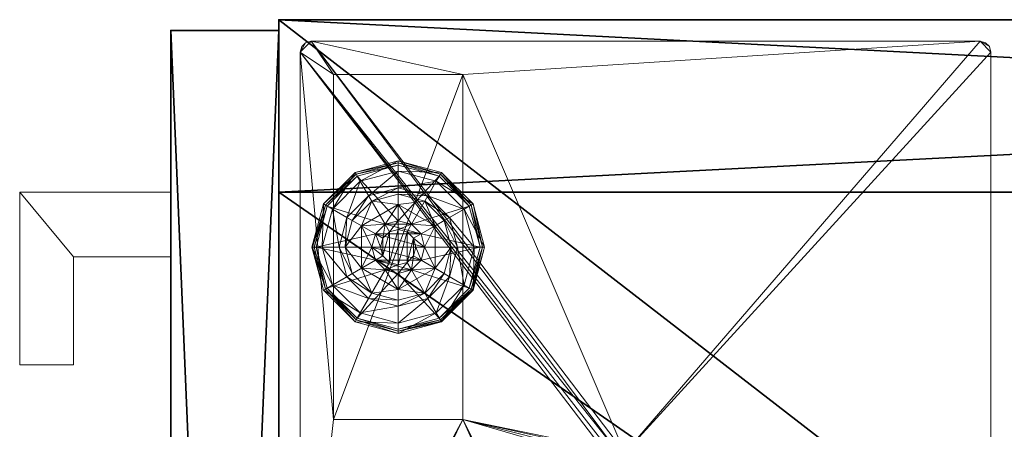
# Model space of a CAD drawing. Extents: x 0 to 192, y -3 to 147.
# Drawn here: x 75 to 81, y 9 to 12 of the extents above; entities that cross this region are included whole.
import ezdxf

# ---------------------------------------------------------------- set-up
doc = ezdxf.new("R2010")
doc.units = 0
doc.header["$LTSCALE"] = 0.3
doc.header["$MEASUREMENT"] = 0
for name, color, linetype in [('A-FURN-ATTRIBUTE-T', 7, 'Continuous'), ('AFURFR-P', 2, 'Continuous'), ('EDGE', 1, 'Continuous'), ('FACADE-V', 150, 'Continuous'), ('FOND-H', 1, 'Continuous'), ('PIETEMENT-V', 2, 'Continuous'), ('SURFACE-H', 7, 'Continuous'), ('TABLETTE-H', 6, 'Continuous')]:
    doc.layers.add(name, color=color, linetype=linetype)
doc.layers.add('QUINCAILLERIE-BLANC', color=4, linetype='Continuous', lineweight=13)
doc.layers.add('QUINCAILLERIE-CHR', color=4, linetype='Continuous', lineweight=13)
doc.styles.add('LOGIFLEX - Notes', font='ARIALN.TTF', dxfattribs={"height": 0.09375})

# ---------------------------------------------------------------- blocks, each defined once
blk = doc.blocks.new('3-LV201564VR')
at = {"layer": 'AFURFR-P'}
for p in [(0, -19.375, 4.5), (0, -19.375, 64), (0.0625, -20, 4.5), (0.0625, -20, 64)]:
    blk.add_point(p, dxfattribs=at)
at = {"layer": 'EDGE'}
mesh = blk.add_polyface(dxfattribs=at)
corners = [(0, 0, 63), (15, 0, 63), (0, 0, 64), (15, 0, 64), (0, -19.375, 63), (0, -19.375, 64), (15, -19.375, 63), (15, -19.375, 64)]
mesh.append_faces([[corners[k] for k in face] for face in [(0, 1, 2, 2), (3, 2, 1, 1), (4, 0, 5, 5), (2, 5, 0, 0), (1, 6, 3, 3), (7, 3, 6, 6), (6, 4, 7, 7), (5, 7, 4, 4)]], dxfattribs={"vtx1": -1, "vtx2": -1})
at = {"layer": 'FACADE-V'}
mesh = blk.add_polyface(dxfattribs=at)
corners = [(0.0625, -19.375, 4.5), (0.0625, -20, 4.5), (0.0625, -19.375, 64), (0.0625, -20, 64), (14.9375, -19.375, 64), (14.9375, -19.375, 4.5), (14.9375, -20, 64), (14.9375, -20, 4.5)]
mesh.append_faces([[corners[k] for k in face] for face in [(0, 1, 2, 2), (2, 4, 0, 0), (3, 6, 2, 2), (1, 7, 3, 3), (0, 5, 1, 1), (7, 5, 6, 6)]], dxfattribs={"vtx1": -1, "vtx2": -1})
mesh.append_faces([[corners[k] for k in face] for face in [(1, 3, 2, 2), (4, 5, 0, 0), (6, 4, 2, 2), (7, 6, 3, 3), (5, 7, 1, 1), (5, 4, 6, 6)]], dxfattribs={"vtx2": -1, "vtx3": -1})
at = {"layer": 'FOND-H'}
mesh = blk.add_polyface(dxfattribs=at)
corners = [(0, -19.375, 5.5), (0, -19.375, 4.5), (15, -19.375, 5.5), (15, -19.375, 4.5), (15, 0, 5.5), (0, 0, 5.5), (15, 0, 4.5), (0, 0, 4.5)]
mesh.append_faces([[corners[k] for k in face] for face in [(0, 1, 2, 2), (2, 4, 0, 0), (3, 6, 2, 2), (1, 7, 3, 3), (0, 5, 1, 1), (7, 5, 6, 6)]], dxfattribs={"vtx1": -1, "vtx2": -1})
mesh.append_faces([[corners[k] for k in face] for face in [(1, 3, 2, 2), (4, 5, 0, 0), (6, 4, 2, 2), (7, 6, 3, 3), (5, 7, 1, 1), (5, 4, 6, 6)]], dxfattribs={"vtx2": -1, "vtx3": -1})
at = {"layer": 'PIETEMENT-V'}
mesh = blk.add_polyface(dxfattribs=at)
corners = [(0, -19.375, 5.5), (1, -19.375, 5.5), (0, -19.375, 63), (1, -19.375, 63), (0, 0, 63), (0, 0, 5.5), (1, 0, 63), (1, 0, 5.5)]
mesh.append_faces([[corners[k] for k in face] for face in [(0, 1, 2, 2), (2, 4, 0, 0), (3, 6, 2, 2), (1, 7, 3, 3), (0, 5, 1, 1), (7, 5, 6, 6)]], dxfattribs={"vtx1": -1, "vtx2": -1})
mesh.append_faces([[corners[k] for k in face] for face in [(1, 3, 2, 2), (4, 5, 0, 0), (6, 4, 2, 2), (7, 6, 3, 3), (5, 7, 1, 1), (5, 4, 6, 6)]], dxfattribs={"vtx2": -1, "vtx3": -1})
at = {"layer": 'QUINCAILLERIE-BLANC'}
mesh = blk.add_polyface(dxfattribs=at)
corners = [(1.072, -18.6825, 0.5758), (1.195, -18.4695, 0.5758), (1.195, -18.4695, 0.38), (1.441, -18.4695, 0.38), (1.1859, -18.6063, 0.5758), (1.2418, -18.5504, 0.5758), (1.318, -18.53, 0.5758), (1.318, -18.53, 2.035), (1.2418, -18.5504, 2.035), (1.318, -18.375, 0.38), (1.1643, -18.4162, 0.38), (1.0517, -18.5287, 0.38), (0.885, -18.4325, 0.12), (0.9365, -18.4622, 0.1453), (1.068, -18.2495, 0.12), (1.318, -18.2419, 0.1453), (1.318, -18.1825, 0.12), (1.0977, -18.301, 0.1453), (1.1464, -18.3853, 0.2427), (1.318, -18.3394, 0.2427), (0.9749, -18.6825, 0.2427), (1.0208, -18.5109, 0.2427), (1.318, -18.1825, 0.025), (0.885, -18.4325, 0.025), (1.068, -18.2495, 0.025), (0.9066, -18.445), (0.8958, -18.4387, 0.0033), (1.0805, -18.2711), (1.318, -18.195, 0.0033), (1.318, -18.2075), (1.0742, -18.2603, 0.0033), (1.318, -18.53), (1.2418, -18.5504), (1.1859, -18.6063), (1.318, -18.53, 0.12), (1.2418, -18.5504, 0.12)]
mesh.append_faces([[corners[k] for k in face] for face in [(3, 9, 2, 2), (29, 32, 27, 27), (33, 27, 32, 32)]], dxfattribs={"vtx0": -1, "vtx1": -1, "vtx2": -1})
mesh.append_faces([[corners[k] for k in face] for face in [(2, 1, 3, 3)]], dxfattribs={"vtx1": -1, "vtx2": -1})
mesh.append_faces([[corners[k] for k in face] for face in [(4, 5, 1, 1), (5, 6, 1, 1), (9, 10, 2, 2), (10, 11, 2, 2), (31, 32, 29, 29), (25, 27, 33, 33)]], dxfattribs={"vtx1": -1, "vtx2": -1, "vtx3": -1})
mesh.append_faces([[corners[k] for k in face] for face in [(7, 6, 8, 8), (5, 8, 6, 6), (12, 13, 14, 14), (15, 16, 17, 17), (15, 17, 18, 18), (15, 18, 19, 19), (13, 20, 21, 21), (13, 21, 17, 17), (13, 17, 14, 14), (11, 10, 18, 18), (11, 18, 21, 21), (9, 19, 10, 10), (19, 18, 10, 10), (14, 17, 16, 16), (21, 18, 17, 17), (16, 22, 14, 14), (23, 12, 24, 24), (12, 14, 24, 24), (24, 14, 22, 22), (25, 26, 27, 27), (28, 29, 30, 30), (26, 30, 27, 27), (26, 23, 30, 30), (22, 28, 24, 24), (23, 24, 30, 30), (27, 30, 29, 29), (24, 28, 30, 30), (31, 34, 32, 32), (35, 32, 34, 34)]], dxfattribs={"vtx2": -1})
mesh.append_faces([[corners[k] for k in face] for face in [(0, 1, 2, 2)]], dxfattribs={"vtx2": -1, "vtx3": -1})
mesh = blk.add_polyface(dxfattribs=at)
corners = [(1.195, -18.4695, 0.5758), (1.441, -18.4695, 0.5758), (1.441, -18.4695, 0.38), (1.318, -18.53, 0.5758), (1.3943, -18.5504, 0.5758), (1.4501, -18.6063, 0.5758), (1.4501, -18.6063, 2.035), (1.4705, -18.6825, 0.5758), (1.3943, -18.5504, 2.035), (1.318, -18.53, 2.035), (1.5843, -18.5287, 0.38), (1.4718, -18.4162, 0.38), (1.318, -18.375, 0.38), (1.318, -18.1825, 0.12), (1.318, -18.2419, 0.1453), (1.568, -18.2495, 0.12), (1.318, -18.3394, 0.2427), (1.5383, -18.301, 0.1453), (1.4896, -18.3853, 0.2427), (1.318, -18.1825, 0.025), (1.568, -18.2495, 0.025), (1.318, -18.2075), (1.318, -18.195, 0.0033), (1.5555, -18.2711), (1.5663, -18.2524, 0.0125), (1.318, -18.53), (1.3943, -18.5504), (1.4501, -18.6063), (1.4501, -18.6063, 0.12), (1.4705, -18.6825, 0.12), (1.318, -18.53, 0.12), (1.3943, -18.5504, 0.12), (1.4705, -18.6825), (1.318, -18.835, 0.12), (1.4501, -18.7588, 0.12), (1.3943, -18.8146, 0.12), (1.3693, -18.5937, 2.085), (1.2667, -18.5937, 2.085), (1.4068, -18.6313, 2.085), (1.2292, -18.6313, 2.085), (1.4205, -18.6825, 2.085), (1.4705, -18.6825, 2.035), (1.318, -18.58, 2.085)]
mesh.append_faces([[corners[k] for k in face] for face in [(0, 3, 1, 1), (25, 21, 26, 26), (26, 23, 27, 27), (31, 33, 30, 30), (28, 35, 31, 31), (36, 37, 38, 38), (38, 39, 40, 40)]], dxfattribs={"vtx0": -1, "vtx1": -1, "vtx2": -1})
mesh.append_faces([[corners[k] for k in face] for face in [(29, 34, 28, 28)]], dxfattribs={"vtx1": -1, "vtx2": -1})
mesh.append_faces([[corners[k] for k in face] for face in [(3, 4, 1, 1), (4, 5, 1, 1), (10, 11, 2, 2), (11, 12, 2, 2), (21, 23, 26, 26), (37, 39, 38, 38)]], dxfattribs={"vtx1": -1, "vtx2": -1, "vtx3": -1})
mesh.append_faces([[corners[k] for k in face] for face in [(5, 6, 7, 7), (6, 5, 8, 8), (3, 9, 4, 4), (9, 8, 4, 4), (4, 8, 5, 5), (13, 14, 15, 15), (14, 16, 17, 17), (12, 11, 18, 18), (12, 18, 16, 16), (16, 18, 17, 17), (19, 13, 20, 20), (21, 22, 23, 23), (22, 19, 24, 24), (28, 27, 29, 29), (27, 28, 26, 26), (30, 25, 31, 31), (25, 26, 31, 31), (31, 26, 28, 28), (27, 32, 29, 29), (6, 38, 41, 41), (38, 6, 36, 36), (9, 42, 8, 8), (42, 36, 8, 8), (8, 36, 6, 6)]], dxfattribs={"vtx2": -1})
mesh.append_faces([[corners[k] for k in face] for face in [(0, 1, 2, 2)]], dxfattribs={"vtx2": -1, "vtx3": -1})
mesh = blk.add_polyface(dxfattribs=at)
corners = [(1.441, -18.4695, 0.5758), (1.4501, -18.6063, 0.5758), (1.564, -18.6825, 0.5758), (1.441, -18.4695, 0.38), (1.564, -18.6825, 0.38), (1.5843, -18.5287, 0.38), (1.6255, -18.6825, 0.38), (1.751, -18.4325, 0.12), (1.6995, -18.4622, 0.1453), (1.818, -18.6825, 0.12), (1.5383, -18.301, 0.1453), (1.4896, -18.3853, 0.2427), (1.6152, -18.5109, 0.2427), (1.7586, -18.6825, 0.1453), (1.318, -18.2419, 0.1453), (1.568, -18.2495, 0.12), (1.6611, -18.6825, 0.2427), (1.4718, -18.4162, 0.38), (1.751, -18.4325, 0.025), (1.818, -18.6825, 0.025), (1.318, -18.1825, 0.12), (1.568, -18.2495, 0.025), (1.7294, -18.445), (1.7402, -18.4387, 0.0033), (1.793, -18.6825), (1.5618, -18.2603, 0.0033), (1.5663, -18.2524, 0.0125), (1.7481, -18.4342, 0.0125), (1.8055, -18.6825, 0.0033), (1.318, -18.195, 0.0033), (1.5555, -18.2711), (1.318, -18.1825, 0.025), (1.4501, -18.6063), (1.4705, -18.6825)]
mesh.append_faces([[corners[k] for k in face] for face in [(0, 1, 2, 2), (4, 5, 3, 3), (32, 22, 33, 33), (22, 32, 30, 30)]], dxfattribs={"vtx0": -1, "vtx1": -1, "vtx2": -1})
mesh.append_faces([[corners[k] for k in face] for face in [(3, 0, 4, 4)]], dxfattribs={"vtx1": -1, "vtx2": -1})
mesh.append_faces([[corners[k] for k in face] for face in [(6, 5, 4, 4), (22, 24, 33, 33)]], dxfattribs={"vtx1": -1, "vtx2": -1, "vtx3": -1})
mesh.append_faces([[corners[k] for k in face] for face in [(7, 8, 9, 9), (8, 7, 10, 10), (8, 10, 11, 11), (8, 11, 12, 12), (8, 12, 13, 13), (8, 13, 9, 9), (14, 10, 15, 15), (5, 6, 16, 16), (5, 16, 12, 12), (5, 12, 17, 17), (12, 11, 17, 17), (15, 10, 7, 7), (12, 16, 13, 13), (18, 7, 19, 19), (7, 18, 15, 15), (20, 15, 21, 21), (21, 15, 18, 18), (7, 9, 19, 19), (22, 23, 24, 24), (23, 22, 25, 25), (23, 25, 26, 26), (23, 26, 27, 27), (23, 27, 28, 28), (23, 28, 24, 24), (29, 25, 30, 30), (29, 26, 25, 25), (18, 27, 21, 21), (27, 18, 28, 28), (18, 19, 28, 28), (31, 21, 26, 26), (30, 25, 22, 22), (21, 27, 26, 26)]], dxfattribs={"vtx2": -1})
mesh.append_faces([[corners[k] for k in face] for face in [(0, 2, 4, 4)]], dxfattribs={"vtx2": -1, "vtx3": -1})
mesh = blk.add_polyface(dxfattribs=at)
corners = [(1.072, -18.6825, 0.38), (1.072, -18.6825, 0.5758), (1.195, -18.4695, 0.38), (1.1859, -18.6063, 0.5758), (1.195, -18.4695, 0.5758), (1.1655, -18.6825, 0.5758), (1.1859, -18.6063, 2.035), (1.2418, -18.5504, 0.5758), (1.1655, -18.6825, 2.035), (1.2418, -18.5504, 2.035), (1.0517, -18.5287, 0.38), (1.0105, -18.6825, 0.38), (0.9365, -18.4622, 0.1453), (0.885, -18.4325, 0.12), (0.8774, -18.6825, 0.1453), (0.9749, -18.6825, 0.2427), (1.0208, -18.5109, 0.2427), (0.818, -18.6825, 0.12), (0.885, -18.4325, 0.025), (0.818, -18.6825, 0.025), (0.8958, -18.4387, 0.0033), (0.9066, -18.445), (0.8305, -18.6825, 0.0033), (0.843, -18.6825), (1.1655, -18.6825), (1.1859, -18.6063), (1.1859, -18.6063, 0.12), (1.2418, -18.5504, 0.12), (1.2418, -18.5504), (1.1655, -18.6825, 0.12), (1.1859, -18.7588, 0.12), (1.318, -18.835, 0.12), (1.2418, -18.8146, 0.12), (1.318, -18.53, 0.12), (1.3693, -18.5937, 2.085), (1.318, -18.58, 2.085), (1.2667, -18.5937, 2.085), (1.4068, -18.7337, 2.085), (1.4205, -18.6825, 2.085), (1.2155, -18.6825, 2.085), (1.2292, -18.6313, 2.085), (1.318, -18.53, 2.035), (1.2292, -18.7337, 2.085)]
mesh.append_faces([[corners[k] for k in face] for face in [(1, 3, 4, 4), (2, 10, 0, 0), (24, 21, 25, 25), (33, 32, 27, 27), (39, 38, 40, 40)]], dxfattribs={"vtx0": -1, "vtx1": -1, "vtx2": -1})
mesh.append_faces([[corners[k] for k in face] for face in [(24, 23, 21, 21)]], dxfattribs={"vtx0": -1, "vtx2": -1, "vtx3": -1})
mesh.append_faces([[corners[k] for k in face] for face in [(0, 1, 2, 2)]], dxfattribs={"vtx1": -1, "vtx2": -1})
mesh.append_faces([[corners[k] for k in face] for face in [(5, 3, 1, 1), (10, 11, 0, 0), (26, 27, 30, 30), (31, 32, 33, 33), (37, 38, 39, 39)]], dxfattribs={"vtx1": -1, "vtx2": -1, "vtx3": -1})
mesh.append_faces([[corners[k] for k in face] for face in [(3, 6, 7, 7), (6, 3, 8, 8), (6, 9, 7, 7), (5, 8, 3, 3), (12, 13, 14, 14), (12, 14, 15, 15), (10, 16, 11, 11), (17, 14, 13, 13), (16, 15, 11, 11), (13, 18, 17, 17), (19, 17, 18, 18), (20, 21, 22, 22), (18, 20, 19, 19), (23, 22, 21, 21), (22, 19, 20, 20), (26, 25, 27, 27), (25, 26, 24, 24), (25, 28, 27, 27), (29, 24, 26, 26), (35, 41, 36, 36), (6, 40, 9, 9), (40, 6, 39, 39), (40, 36, 9, 9), (9, 36, 41, 41), (42, 39, 8, 8), (8, 39, 6, 6)]], dxfattribs={"vtx2": -1})
mesh.append_faces([[corners[k] for k in face] for face in [(34, 35, 36, 36)]], dxfattribs={"vtx2": -1, "vtx3": -1})
mesh = blk.add_polyface(dxfattribs=at)
corners = [(1.441, -18.8955, 0.5758), (1.318, -18.835, 0.5758), (1.195, -18.8955, 0.5758), (1.2418, -18.8146, 0.5758), (1.1859, -18.7588, 0.5758), (1.441, -18.8955, 0.38), (1.195, -18.8955, 0.38), (1.1859, -18.7588, 2.035), (1.1655, -18.6825, 0.5758), (1.2418, -18.8146, 2.035), (1.318, -18.835, 2.035), (1.1655, -18.6825, 2.035), (1.1643, -18.9488, 0.38), (1.318, -18.99, 0.38), (1.318, -19.1825, 0.12), (1.318, -19.1231, 0.1453), (1.068, -19.1155, 0.12), (1.318, -19.0256, 0.2427), (1.0977, -19.064, 0.1453), (1.1464, -18.9797, 0.2427), (1.318, -19.1825, 0.025), (1.068, -19.1155, 0.025), (1.318, -19.1575), (1.318, -19.17, 0.0033), (1.0805, -19.0939), (1.318, -19.1792, 0.0125), (1.0742, -19.1047, 0.0033), (1.318, -18.835), (1.2418, -18.8146), (1.1859, -18.7588), (1.1859, -18.7588, 0.12), (1.1655, -18.6825, 0.12), (1.318, -18.835, 0.12), (1.2418, -18.8146, 0.12), (1.1655, -18.6825), (1.1859, -18.6063, 0.12), (1.2418, -18.5504, 0.12), (1.2292, -18.7337, 2.085), (1.4068, -18.7337, 2.085), (1.2155, -18.6825, 2.085), (1.318, -18.785, 2.085), (1.3693, -18.7713, 2.085), (1.2667, -18.7713, 2.085)]
mesh.append_faces([[corners[k] for k in face] for face in [(0, 1, 2, 2), (27, 22, 28, 28), (28, 24, 29, 29), (30, 36, 33, 33), (37, 38, 39, 39), (42, 41, 37, 37)]], dxfattribs={"vtx0": -1, "vtx1": -1, "vtx2": -1})
mesh.append_faces([[corners[k] for k in face] for face in [(5, 0, 6, 6), (31, 35, 30, 30), (40, 41, 42, 42)]], dxfattribs={"vtx1": -1, "vtx2": -1})
mesh.append_faces([[corners[k] for k in face] for face in [(1, 3, 2, 2), (3, 4, 2, 2), (12, 13, 6, 6), (22, 24, 28, 28)]], dxfattribs={"vtx1": -1, "vtx2": -1, "vtx3": -1})
mesh.append_faces([[corners[k] for k in face] for face in [(4, 7, 8, 8), (7, 4, 9, 9), (1, 10, 3, 3), (10, 9, 3, 3), (3, 9, 4, 4), (7, 11, 8, 8), (14, 15, 16, 16), (15, 17, 18, 18), (13, 12, 19, 19), (13, 19, 17, 17), (20, 14, 21, 21), (22, 23, 24, 24), (23, 25, 26, 26), (25, 20, 26, 26), (30, 29, 31, 31), (29, 30, 28, 28), (32, 27, 33, 33), (27, 28, 33, 33), (33, 28, 30, 30), (29, 34, 31, 31), (7, 37, 11, 11), (37, 7, 42, 42), (10, 40, 9, 9), (40, 42, 9, 9), (9, 42, 7, 7)]], dxfattribs={"vtx2": -1})
mesh.append_faces([[corners[k] for k in face] for face in [(0, 2, 6, 6)]], dxfattribs={"vtx2": -1, "vtx3": -1})
mesh = blk.add_polyface(dxfattribs=at)
corners = [(1.564, -18.6825, 0.5758), (1.4501, -18.7588, 0.5758), (1.441, -18.8955, 0.5758), (1.4501, -18.6063, 0.5758), (1.4705, -18.6825, 0.5758), (1.564, -18.6825, 0.38), (1.441, -18.8955, 0.38), (1.4501, -18.7588, 2.035), (1.3943, -18.8146, 0.5758), (1.4705, -18.6825, 2.035), (1.4501, -18.6063, 2.035), (1.3943, -18.8146, 2.035), (1.5843, -18.8363, 0.38), (1.6255, -18.6825, 0.38), (1.6995, -18.9028, 0.1453), (1.751, -18.9325, 0.12), (1.7586, -18.6825, 0.1453), (1.6611, -18.6825, 0.2427), (1.6152, -18.8541, 0.2427), (1.818, -18.6825, 0.12), (1.751, -18.9325, 0.025), (1.818, -18.6825, 0.025), (1.7402, -18.9263, 0.0033), (1.7294, -18.92), (1.8055, -18.6825, 0.0033), (1.793, -18.6825), (1.4705, -18.6825), (1.4501, -18.7588), (1.4501, -18.7588, 0.12), (1.3943, -18.8146, 0.12), (1.4705, -18.6825, 0.12), (1.3943, -18.8146), (1.318, -18.835, 0.12), (1.3943, -18.5504, 0.12), (1.4501, -18.6063, 0.12), (1.4068, -18.7337, 2.085), (1.2292, -18.7337, 2.085), (1.3693, -18.7713, 2.085), (1.318, -18.785, 2.085), (1.318, -18.835, 2.035), (1.4205, -18.6825, 2.085), (1.4068, -18.6313, 2.085)]
mesh.append_faces([[corners[k] for k in face] for face in [(0, 1, 2, 2), (1, 0, 4, 4), (6, 12, 5, 5), (26, 23, 27, 27), (32, 33, 29, 29), (35, 36, 37, 37)]], dxfattribs={"vtx0": -1, "vtx1": -1, "vtx2": -1})
mesh.append_faces([[corners[k] for k in face] for face in [(5, 0, 6, 6)]], dxfattribs={"vtx1": -1, "vtx2": -1})
mesh.append_faces([[corners[k] for k in face] for face in [(3, 4, 0, 0), (12, 13, 5, 5), (25, 23, 26, 26), (28, 29, 34, 34)]], dxfattribs={"vtx1": -1, "vtx2": -1, "vtx3": -1})
mesh.append_faces([[corners[k] for k in face] for face in [(1, 7, 8, 8), (7, 1, 9, 9), (10, 9, 4, 4), (4, 9, 1, 1), (7, 11, 8, 8), (14, 15, 16, 16), (14, 16, 17, 17), (14, 17, 18, 18), (12, 18, 13, 13), (18, 17, 13, 13), (19, 16, 15, 15), (15, 20, 19, 19), (21, 19, 20, 20), (22, 23, 24, 24), (20, 22, 21, 21), (25, 24, 23, 23), (21, 22, 24, 24), (28, 27, 29, 29), (27, 28, 26, 26), (30, 26, 28, 28), (27, 31, 29, 29), (38, 39, 37, 37), (7, 35, 11, 11), (35, 7, 40, 40), (41, 40, 9, 9), (9, 40, 7, 7), (35, 37, 11, 11), (11, 37, 39, 39)]], dxfattribs={"vtx2": -1})
mesh = blk.add_polyface(dxfattribs=at)
corners = [(1.195, -18.8955, 0.38), (1.195, -18.8955, 0.5758), (1.072, -18.6825, 0.38), (1.072, -18.6825, 0.5758), (1.1859, -18.7588, 0.5758), (1.1655, -18.6825, 0.5758), (1.0517, -18.8363, 0.38), (1.1643, -18.9488, 0.38), (1.0105, -18.6825, 0.38), (0.885, -18.9325, 0.12), (0.9365, -18.9028, 0.1453), (0.818, -18.6825, 0.12), (1.0977, -19.064, 0.1453), (1.1464, -18.9797, 0.2427), (1.0208, -18.8541, 0.2427), (0.8774, -18.6825, 0.1453), (1.318, -19.1231, 0.1453), (1.068, -19.1155, 0.12), (0.9749, -18.6825, 0.2427), (1.318, -19.0256, 0.2427), (0.885, -18.9325, 0.025), (0.818, -18.6825, 0.025), (1.318, -19.1825, 0.12), (1.068, -19.1155, 0.025), (0.9066, -18.92), (0.8958, -18.9263, 0.0033), (0.843, -18.6825), (1.0742, -19.1047, 0.0033), (0.8305, -18.6825, 0.0033), (1.318, -19.17, 0.0033), (1.0805, -19.0939), (1.318, -19.1825, 0.025), (1.1859, -18.7588), (1.1655, -18.6825)]
mesh.append_faces([[corners[k] for k in face] for face in [(1, 4, 3, 3), (2, 6, 0, 0), (6, 2, 8, 8), (32, 24, 33, 33), (24, 32, 30, 30)]], dxfattribs={"vtx0": -1, "vtx1": -1, "vtx2": -1})
mesh.append_faces([[corners[k] for k in face] for face in [(0, 1, 2, 2)]], dxfattribs={"vtx1": -1, "vtx2": -1})
mesh.append_faces([[corners[k] for k in face] for face in [(4, 5, 3, 3), (6, 7, 0, 0), (24, 26, 33, 33)]], dxfattribs={"vtx1": -1, "vtx2": -1, "vtx3": -1})
mesh.append_faces([[corners[k] for k in face] for face in [(9, 10, 11, 11), (10, 9, 12, 12), (10, 12, 13, 13), (10, 13, 14, 14), (10, 14, 15, 15), (10, 15, 11, 11), (16, 12, 17, 17), (6, 8, 18, 18), (6, 18, 14, 14), (6, 14, 7, 7), (14, 13, 7, 7), (14, 18, 15, 15), (17, 12, 9, 9), (19, 13, 12, 12), (20, 9, 21, 21), (9, 20, 17, 17), (22, 17, 23, 23), (23, 17, 20, 20), (9, 11, 21, 21), (24, 25, 26, 26), (25, 24, 27, 27), (25, 28, 26, 26), (29, 27, 30, 30), (20, 25, 23, 23), (25, 20, 28, 28), (20, 21, 28, 28), (31, 23, 27, 27), (30, 27, 24, 24), (23, 25, 27, 27)]], dxfattribs={"vtx2": -1})
mesh.append_faces([[corners[k] for k in face] for face in [(1, 3, 2, 2)]], dxfattribs={"vtx2": -1, "vtx3": -1})
mesh = blk.add_polyface(dxfattribs=at)
corners = [(1.4501, -18.7588, 0.5758), (1.3943, -18.8146, 0.5758), (1.441, -18.8955, 0.5758), (1.318, -18.835, 0.5758), (1.564, -18.6825, 0.5758), (1.441, -18.8955, 0.38), (1.318, -18.835, 2.035), (1.3943, -18.8146, 2.035), (1.195, -18.8955, 0.38), (1.318, -18.99, 0.38), (1.4718, -18.9488, 0.38), (1.5843, -18.8363, 0.38), (1.751, -18.9325, 0.12), (1.6995, -18.9028, 0.1453), (1.568, -19.1155, 0.12), (1.318, -19.1231, 0.1453), (1.318, -19.1825, 0.12), (1.5383, -19.064, 0.1453), (1.4896, -18.9797, 0.2427), (1.318, -19.0256, 0.2427), (1.6152, -18.8541, 0.2427), (1.318, -19.1825, 0.025), (1.751, -18.9325, 0.025), (1.568, -19.1155, 0.025), (1.7294, -18.92), (1.7402, -18.9263, 0.0033), (1.5555, -19.0939), (1.318, -19.17, 0.0033), (1.318, -19.1575), (1.5618, -19.1047, 0.0033), (1.318, -19.1792, 0.0125), (1.318, -18.835), (1.3943, -18.8146), (1.4501, -18.7588), (1.318, -18.835, 0.12), (1.3943, -18.8146, 0.12)]
mesh.append_faces([[corners[k] for k in face] for face in [(8, 9, 5, 5), (28, 32, 26, 26), (33, 26, 32, 32)]], dxfattribs={"vtx0": -1, "vtx1": -1, "vtx2": -1})
mesh.append_faces([[corners[k] for k in face] for face in [(0, 1, 2, 2), (1, 3, 2, 2), (9, 10, 5, 5), (10, 11, 5, 5), (31, 32, 28, 28), (24, 26, 33, 33)]], dxfattribs={"vtx1": -1, "vtx2": -1, "vtx3": -1})
mesh.append_faces([[corners[k] for k in face] for face in [(6, 3, 7, 7), (1, 7, 3, 3), (12, 13, 14, 14), (15, 16, 17, 17), (15, 17, 18, 18), (15, 18, 19, 19), (13, 20, 17, 17), (13, 17, 14, 14), (11, 10, 18, 18), (11, 18, 20, 20), (9, 19, 10, 10), (19, 18, 10, 10), (14, 17, 16, 16), (20, 18, 17, 17), (16, 21, 14, 14), (22, 12, 23, 23), (12, 14, 23, 23), (23, 14, 21, 21), (24, 25, 26, 26), (27, 28, 29, 29), (27, 29, 30, 30), (25, 29, 26, 26), (25, 22, 29, 29), (21, 30, 23, 23), (22, 23, 29, 29), (26, 29, 28, 28), (23, 30, 29, 29), (31, 34, 32, 32), (35, 32, 34, 34)]], dxfattribs={"vtx2": -1})
mesh.append_faces([[corners[k] for k in face] for face in [(4, 2, 5, 5)]], dxfattribs={"vtx2": -1, "vtx3": -1})
at = {"layer": 'QUINCAILLERIE-CHR'}
mesh = blk.add_polyface(dxfattribs=at)
corners = [(0.1562, -19.2416, 4.3125), (0.1875, -19.25, 4.3125), (0.1875, -19.25, 4.5), (0.1562, -19.2416, 4.5), (0.1334, -19.2188, 4.5), (0.125, -19.1875, 4.3125), (0.1334, -19.2188, 4.3125), (0.125, -19.1875, 4.5), (0.125, -15.3125, 4.5), (0.125, -15.3125, 4.3125), (0.1334, -15.2812, 4.3125), (0.1334, -15.2812, 4.5), (0.1562, -15.2584, 4.5), (0.1875, -15.25, 4.3125), (0.1562, -15.2584, 4.3125), (0.1875, -15.25, 4.5), (2.4475, -15.25, 4.5), (2.4475, -15.25, 4.3125), (2.4787, -15.2584, 4.3125), (2.4787, -15.2584, 4.5), (2.5016, -15.2812, 4.5), (2.51, -15.3125, 4.3125), (2.5016, -15.2812, 4.3125), (2.51, -15.3125, 4.5), (2.51, -17.3705, 4.5), (2.51, -17.3705, 4.3125), (2.5184, -17.4018, 4.3125), (2.5184, -17.4018, 4.5), (2.5412, -17.4246, 4.5), (2.5725, -17.433, 4.3125), (2.5412, -17.4246, 4.3125), (2.5725, -17.433, 4.5), (4.0625, -17.433, 4.5), (4.0625, -17.433, 4.3125), (4.0938, -17.4414, 4.3125), (4.0938, -17.4414, 4.5), (4.1166, -17.4643, 4.5), (4.125, -17.4955, 4.3125), (4.1166, -17.4643, 4.3125), (4.125, -17.4955, 4.5), (4.125, -19.1875, 4.5), (4.125, -19.1875, 4.3125), (4.1166, -19.2188, 4.3125), (4.1166, -19.2188, 4.5), (4.0938, -19.2416, 4.5), (4.0625, -19.25, 4.3125), (4.0938, -19.2416, 4.3125), (4.0625, -19.25, 4.5), (2.3175, -19.0575, 0.5), (2.3175, -19.0575, 4.3125), (0.3175, -19.0575, 4.3125), (0.3175, -19.0575, 0.5), (0.3175, -18.3075, 0.5), (0.3175, -18.3075, 4.3125), (2.3175, -18.3075, 4.3125), (2.3175, -18.3075, 0.5)]
mesh.append_faces([[corners[k] for k in face] for face in [(28, 2, 31, 31), (13, 9, 14, 14)]], dxfattribs={"vtx0": -1, "vtx1": -1, "vtx2": -1})
mesh.append_faces([[corners[k] for k in face] for face in [(15, 8, 24, 24), (27, 7, 2, 2), (40, 31, 47, 47), (5, 50, 1, 1), (41, 45, 54, 54), (33, 37, 54, 54), (13, 25, 9, 9), (9, 25, 53, 53)]], dxfattribs={"vtx0": -1, "vtx1": -1, "vtx2": -1, "vtx3": -1})
mesh.append_faces([[corners[k] for k in face] for face in [(52, 50, 53, 53)]], dxfattribs={"vtx0": -1, "vtx2": -1})
mesh.append_faces([[corners[k] for k in face] for face in [(31, 2, 47, 47), (24, 8, 7, 7), (23, 19, 16, 16), (39, 32, 31, 31), (24, 16, 15, 15), (47, 43, 40, 40), (25, 54, 53, 53), (45, 49, 54, 54), (49, 45, 1, 1), (5, 53, 50, 50), (1, 50, 49, 49), (54, 37, 41, 41), (17, 21, 25, 25), (1, 6, 5, 5), (54, 25, 26, 26)]], dxfattribs={"vtx0": -1, "vtx2": -1, "vtx3": -1})
mesh.append_faces([[corners[k] for k in face] for face in [(7, 8, 5, 5), (15, 16, 13, 13), (23, 24, 21, 21), (31, 32, 29, 29), (39, 40, 37, 37), (47, 2, 45, 45), (20, 19, 23, 23), (36, 35, 39, 39), (51, 48, 50, 50), (55, 52, 54, 54), (55, 48, 52, 52), (54, 49, 55, 55)]], dxfattribs={"vtx1": -1, "vtx2": -1})
mesh.append_faces([[corners[k] for k in face] for face in [(7, 4, 2, 2), (15, 12, 8, 8), (24, 23, 16, 16), (27, 24, 7, 7), (28, 27, 2, 2), (35, 32, 39, 39), (40, 39, 31, 31), (51, 50, 52, 52), (49, 48, 55, 55), (41, 42, 45, 45), (33, 34, 37, 37), (29, 33, 54, 54), (30, 29, 54, 54), (26, 30, 54, 54), (17, 18, 21, 21), (13, 17, 25, 25), (5, 9, 53, 53)]], dxfattribs={"vtx1": -1, "vtx2": -1, "vtx3": -1})
mesh.append_faces([[corners[k] for k in face] for face in [(0, 1, 2, 2), (0, 2, 3, 3), (4, 5, 6, 6), (7, 5, 4, 4), (3, 4, 6, 6), (3, 6, 0, 0), (10, 9, 8, 8), (10, 8, 11, 11), (12, 13, 14, 14), (15, 13, 12, 12), (11, 12, 14, 14), (11, 14, 10, 10), (18, 17, 16, 16), (18, 16, 19, 19), (20, 21, 22, 22), (23, 21, 20, 20), (19, 20, 22, 22), (19, 22, 18, 18), (26, 25, 24, 24), (26, 24, 27, 27), (28, 29, 30, 30), (31, 29, 28, 28), (27, 28, 30, 30), (27, 30, 26, 26), (34, 33, 32, 32), (34, 32, 35, 35), (36, 37, 38, 38), (39, 37, 36, 36), (35, 36, 38, 38), (35, 38, 34, 34), (42, 41, 40, 40), (42, 40, 43, 43), (44, 45, 46, 46), (47, 45, 44, 44), (43, 44, 46, 46), (43, 46, 42, 42)]], dxfattribs={"vtx2": -1})
mesh.append_faces([[corners[k] for k in face] for face in [(8, 9, 5, 5), (16, 17, 13, 13), (24, 25, 21, 21), (32, 33, 29, 29), (40, 41, 37, 37), (2, 1, 45, 45), (4, 3, 2, 2), (12, 11, 8, 8), (47, 44, 43, 43), (48, 49, 50, 50), (52, 53, 54, 54), (48, 51, 52, 52), (1, 0, 6, 6), (42, 46, 45, 45), (34, 38, 37, 37), (18, 22, 21, 21), (9, 10, 14, 14)]], dxfattribs={"vtx2": -1, "vtx3": -1})
mesh = blk.add_polyface(dxfattribs=at)
corners = [(2, -20.5625, 41.625), (1.375, -20.5625, 41.625), (1.375, -20.5625, 34.625), (2, -20.5625, 34.625), (1.375, -20, 41.625), (1.375, -20, 34.625), (1, -20, 41.625), (1, -20, 34.625), (2, -20.875, 34.625), (2, -20.875, 41.625), (1, -20.875, 34.625), (1, -20.875, 41.625)]
mesh.append_faces([[corners[k] for k in face] for face in [(0, 1, 2, 3), (1, 4, 5, 2), (4, 6, 7, 5), (0, 3, 8, 9), (8, 10, 11, 9), (11, 10, 7, 6)]])
mesh.append_faces([[corners[k] for k in face] for face in [(2, 10, 8, 3)]], dxfattribs={"vtx0": -1})
mesh.append_faces([[corners[k] for k in face] for face in [(0, 9, 11, 1)]], dxfattribs={"vtx2": -1})
mesh.append_faces([[corners[k] for k in face] for face in [(2, 5, 7, 10), (11, 6, 4, 1)]], dxfattribs={"vtx3": -1})
at = {"layer": 'SURFACE-H'}
mesh = blk.add_polyface(dxfattribs=at)
corners = [(15, 0, 64), (15, -19.375, 64), (0, 0, 64), (0, -19.375, 64)]
mesh.append_faces([[corners[k] for k in face] for face in [(0, 1, 2, 2), (3, 2, 1, 1)]], dxfattribs={"vtx1": -1, "vtx2": -1})
mesh = blk.add_polyface(dxfattribs=at)
corners = [(15, 0, 63), (15, -19.375, 63), (0, 0, 63), (0, -19.375, 63)]
mesh.append_faces([[corners[k] for k in face] for face in [(0, 1, 2, 2), (3, 2, 1, 1)]], dxfattribs={"vtx1": -1, "vtx2": -1})
at = {"layer": 'TABLETTE-H'}
mesh = blk.add_polyface(dxfattribs=at)
corners = [(1, -19.375, 55), (1, -19.375, 54), (14, -19.375, 55), (14, -19.375, 54), (14, -0.625, 55), (1, -0.625, 55), (14, -0.625, 54), (1, -0.625, 54)]
mesh.append_faces([[corners[k] for k in face] for face in [(0, 1, 2, 2), (2, 4, 0, 0), (3, 6, 2, 2), (1, 7, 3, 3), (0, 5, 1, 1), (7, 5, 6, 6)]], dxfattribs={"vtx1": -1, "vtx2": -1})
mesh.append_faces([[corners[k] for k in face] for face in [(1, 3, 2, 2), (4, 5, 0, 0), (6, 4, 2, 2), (7, 6, 3, 3), (5, 7, 1, 1), (5, 4, 6, 6)]], dxfattribs={"vtx2": -1, "vtx3": -1})
blk = doc.blocks.new('3_LV201564VR_____XI_____XO_____L_____N')
blk.add_blockref('3-LV201564VR', (0, 0))
at = {"layer": 'A-FURN-ATTRIBUTE-T', "style": 'LOGIFLEX - Notes'}
blk.add_attdef('CAPTG', (0, 1), '', height=2.5, dxfattribs=at)
at = {"layer": 'A-FURN-ATTRIBUTE-T', "style": 'LOGIFLEX - Notes', "flags": 1}
for tag, p in [('CAPPN', (0, 0)), ('CAPMG', (0, 0, 131941413404800)), ('CAPMC', (0, 0)), ('CAPQT', (0, 0)), ('CAPDH', (0, 0))]:
    blk.add_attdef(tag, p, '', height=0.001, dxfattribs=at)

msp = doc.modelspace()

# ---------------------------------------------------------------- block references
at = {"rotation": 270}
msp.add_blockref('3_LV201564VR_____XI_____XO_____L_____N', (95.6794, 11.67), dxfattribs=at)

doc.saveas('drawing.dxf')
